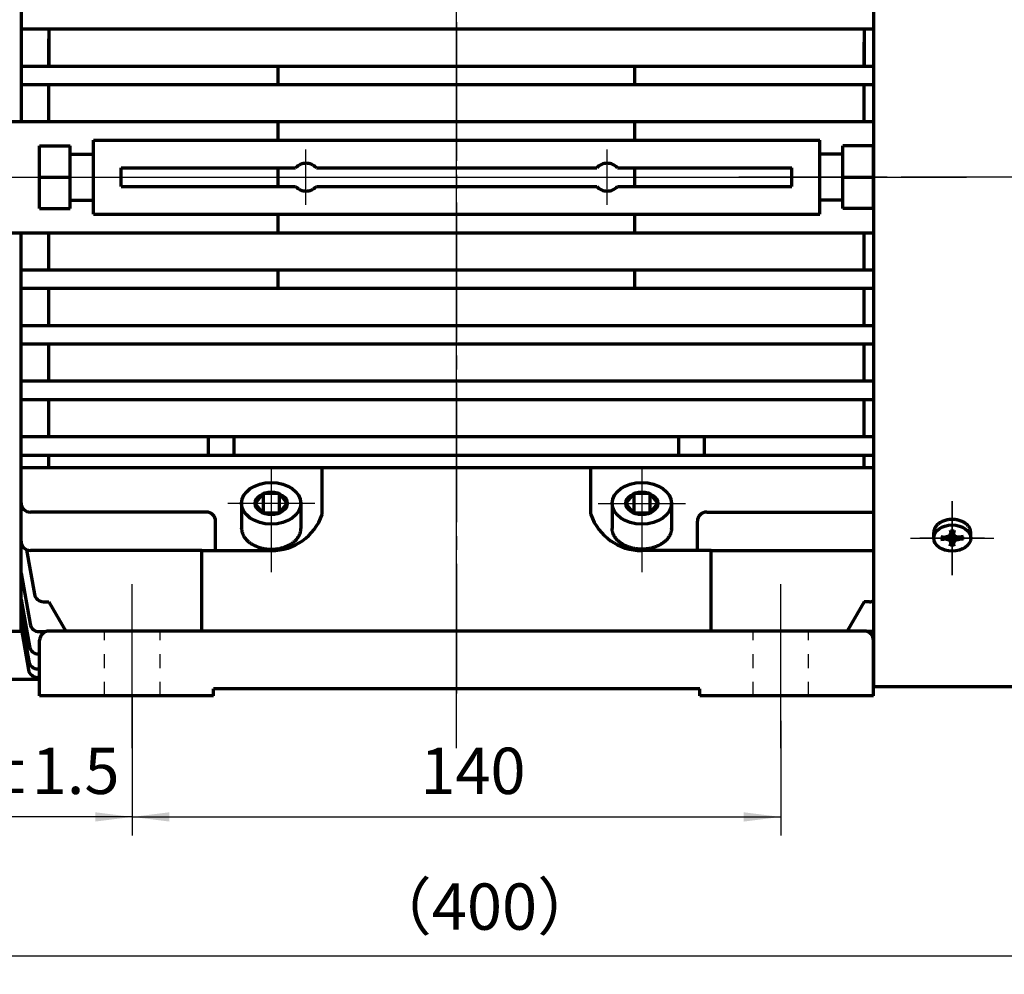
# Model space of a CAD drawing. Units: millimetres. Extents: x -388 to 462, y -329 to 311.
# Drawn here: x -226 to -14, y -165 to 41 of the extents above; entities that cross this region are included whole.
import ezdxf

# ---------------------------------------------------------------- set-up
doc = ezdxf.new("R2010")
doc.units = ezdxf.units.MM
doc.linetypes.add('EB_DASH', pattern=[6, 3, -3])
doc.linetypes.add('EB_DASHDOT', pattern=[39, 30, -3, 3, -3])
for name, color, linetype, lineweight in [('CAXA0', 7, 'Continuous', 70), ('CAXA1', 1, 'EB_DASHDOT', 25), ('CAXA2', 6, 'EB_DASH', 25), ('CAXA3', 7, 'Continuous', 25), ('CAXA4', 3, 'Continuous', 25)]:
    doc.layers.add(name, color=color, linetype=linetype, lineweight=lineweight)
doc.styles.add('标准', font='txt', dxfattribs={"width": 0.667})
doc.dimstyles.new('标准', dxfattribs={"dimscale": 2, "dimtxt": 5, "dimasz": 4, "dimexe": 2, "dimexo": 0, "dimtad": 1, "dimdec": 1, "dimzin": 9, "dimdsep": 46, "dimtxsty": '标准', "dimcen": 0, "dimdle": 6, "dimazin": 2, "dimtfac": 1, "dimtdec": 3, "dimtmove": 0, "dimatfit": 3, "dimfxl": 0, "dimtolj": 1, "dimtzin": 0, "dimarcsym": 0})

# ---------------------------------------------------------------- blocks, each defined once
blk = doc.blocks.new('CAXBLOCK15')
at = {"layer": 'CAXA4', "color": 0, "insert": (-252.31, -115.92), "char_height": 10, "attachment_point": 1, "style": '标准'}
blk.add_mtext('\\fFangSong_GB2312|b0|i0|p34;70{%%P}1.5', dxfattribs=at)
blk = doc.blocks.new('*CAXBLOCK1415')
at = {"layer": 'CAXA4', "linetype": 'Continuous', "lineweight": 25}
for points in [[(-271.83, -130.87), (-263.83, -129.87), (-263.83, -131.87)], [(-201.83, -130.87), (-209.83, -129.87), (-209.83, -131.87)]]:
    blk.add_hatch(color=0, dxfattribs=at).paths.add_polyline_path(points, flags=0)
at = {"layer": 'CAXA4', "color": 0, "linetype": 'Continuous', "lineweight": 25}
for p, q in [((-271.83, 22.27), (-271.83, -134.87)), ((-201.83, -104.7), (-201.83, -134.87)), ((-201.83, -130.87), (-271.83, -130.87))]:
    blk.add_line(p, q, dxfattribs=at)
blk.add_blockref('CAXBLOCK15', (0, 0), dxfattribs=at)
blk = doc.blocks.new('*CAXBLOCK1617')
at = {"layer": 'CAXA4', "linetype": 'Continuous', "lineweight": 25}
for points in [[(-201.83, -130.87), (-193.83, -131.87), (-193.83, -129.87)], [(-61.83, -130.87), (-69.83, -131.87), (-69.83, -129.87)]]:
    blk.add_hatch(color=0, dxfattribs=at).paths.add_polyline_path(points, flags=0)
at = {"layer": 'CAXA4', "color": 0, "linetype": 'Continuous', "lineweight": 25}
for p, q in [((-201.83, -110.11), (-201.83, -134.87)), ((-61.83, -110.11), (-61.83, -134.87)), ((-201.83, -130.87), (-61.83, -130.87))]:
    blk.add_line(p, q, dxfattribs=at)
at = {"layer": 'CAXA4', "color": 0, "linetype": 'Continuous', "lineweight": 25, "insert": (-139.65, -115.92), "char_height": 10, "attachment_point": 1, "style": '标准'}
blk.add_mtext('\\fFangSong_GB2312|b0|i0|p34;140', dxfattribs=at)
blk = doc.blocks.new('*CAXBLOCK2021')
at = {"layer": 'CAXA4', "linetype": 'Continuous', "lineweight": 25}
for points in [[(-331.83, -160.85), (-323.83, -161.85), (-323.83, -159.85)], [(66.17, -160.85), (58.17, -161.85), (58.17, -159.85)]]:
    blk.add_hatch(color=0, dxfattribs=at).paths.add_polyline_path(points, flags=0)
at = {"layer": 'CAXA4', "color": 0, "linetype": 'Continuous', "lineweight": 25}
for p, q in [((66.17, 7.27), (66.17, -164.85)), ((-331.83, -5.73), (-331.83, -164.85)), ((-331.83, -160.85), (66.17, -160.85))]:
    blk.add_line(p, q, dxfattribs=at)
at = {"layer": 'CAXA4', "color": 0, "linetype": 'Continuous', "lineweight": 25, "insert": (-150.8, -145.23), "char_height": 10, "attachment_point": 1, "style": '标准'}
blk.add_mtext('\\fFangSong_GB2312|b0|i0|p34;（400）', dxfattribs=at)
blk = doc.blocks.new('CAXBLOCK21', base_point=(-24.83, -70.66))
at = {"layer": 'CAXA1', "linetype": 'EB_DASHDOT', "lineweight": 25}
for p, q in [((-24.83, -64.83), (-24.83, -76.49)), ((-17.83, -70.66), (-31.83, -70.66))]:
    blk.add_line(p, q, dxfattribs=at)
at = {"layer": 'CAXA3', "linetype": 'Continuous', "lineweight": 70}
for p, q in [((-28.83, -70.66), (-28.83, -69.46)), ((-25.46, -70.22), (-25.11, -69.57)), ((-25.27, -68.95), (-24.94, -70.23)), ((-25.23, -69.1), (-24.43, -69.1)), ((-24.39, -68.95), (-24.73, -70.23)), ((-24.21, -70.22), (-24.55, -69.57)), ((-20.83, -70.66), (-20.83, -69.46)), ((-27.25, -70.35), (-25.43, -70.58)), ((-27.25, -70.97), (-25.43, -70.74)), ((-27.03, -70.38), (-27.03, -70.94)), ((-25.46, -70.22), (-26.37, -70.46)), ((-25.46, -71.1), (-26.37, -70.86)), ((-25.46, -70.22), (-25.19, -70.41)), ((-25.19, -70.91), (-25.46, -71.1)), ((-25.46, -71.1), (-25.11, -71.75)), ((-25.43, -70.58), (-24.94, -70.23)), ((-25.43, -70.74), (-25.43, -70.58)), ((-24.94, -71.08), (-25.43, -70.74)), ((-25.27, -72.37), (-24.94, -71.08)), ((-24.43, -72.21), (-25.23, -72.21)), ((-24.94, -70.23), (-24.73, -70.23)), ((-24.73, -71.08), (-24.94, -71.08)), ((-24.73, -70.23), (-24.23, -70.58)), ((-24.73, -71.08), (-24.23, -70.74)), ((-24.39, -72.37), (-24.73, -71.08)), ((-24.21, -71.1), (-24.55, -71.75)), ((-24.48, -70.41), (-24.21, -70.22)), ((-24.48, -70.91), (-24.21, -71.1)), ((-22.41, -70.35), (-24.23, -70.58)), ((-24.23, -70.58), (-24.23, -70.74)), ((-22.41, -70.97), (-24.23, -70.74)), ((-24.21, -70.22), (-23.29, -70.46)), ((-24.21, -71.1), (-23.29, -70.86)), ((-22.63, -70.38), (-22.63, -70.94))]:
    blk.add_line(p, q, dxfattribs=at)
blk.add_ellipse((-24.83, -70.66), major_axis=(4, 0), ratio=0.7075, dxfattribs=at)
blk.add_rational_spline([(-20.83, -69.46), (-20.83, -66.63), (-24.83, -66.63), (-28.83, -66.63), (-28.83, -69.46)], [1, 0.707106781187, 1, 0.707106781187, 1], degree=2, knots=[0, 0, 0, 5.403624, 5.403624, 10.807248, 10.807248, 10.807248], dxfattribs=at)

msp = doc.modelspace()

# ---------------------------------------------------------------- linework, layer by layer
at = {"layer": 'CAXA0'}
for p, q in [((-41.83, 117.27), (-41.83, -102.73)), ((-225.83, 105.27), (-225.83, 19.27)), ((-225.83, 39.27), (-41.83, 39.27)), ((-225.83, 39.27), (-41.83, 39.27)), ((-219.83, 39.27), (-219.83, 31.27)), ((-43.83, 39.27), (-43.83, 31.27)), ((-43.83, 39.27), (-43.83, 31.27)), ((-219.83, 31.27), (-219.83, 37.11)), ((-43.83, 31.27), (-43.83, 36.42)), ((-225.83, 31.27), (-41.83, 31.27)), ((-170.33, 27.27), (-170.33, 31.27)), ((-93.33, 27.27), (-93.33, 31.27)), ((-225.83, 27.27), (-41.83, 27.27)), ((-219.83, 19.27), (-219.83, 27.27)), ((-43.83, 19.27), (-43.83, 27.27)), ((-243.83, 19.27), (-41.83, 19.27)), ((-170.33, 15.27), (-170.33, 19.27)), ((-93.33, 15.27), (-93.33, 19.27)), ((-210.23, -0.73), (-210.23, 15.27)), ((-210.23, 15.27), (-53.43, 15.27)), ((-53.43, -0.73), (-53.43, 15.27)), ((-221.83, 14.02), (-215.23, 14.02)), ((-221.83, 0.52), (-221.83, 14.02)), ((-215.23, 0.52), (-215.23, 14.02)), ((-41.83, 14.02), (-48.43, 14.02)), ((-48.43, 0.52), (-48.43, 14.02)), ((-41.83, 0.52), (-41.83, 14.02)), ((-215.23, 12.27), (-210.23, 12.27)), ((-48.43, 12.27), (-53.43, 12.27)), ((-204.23, 5.27), (-204.23, 9.27)), ((-204.23, 9.27), (-166.57, 9.27)), ((-170.33, 5.27), (-170.33, 9.27)), ((-162.09, 9.27), (-101.57, 9.27)), ((-97.09, 9.27), (-59.43, 9.27)), ((-93.33, 5.27), (-93.33, 9.27)), ((-59.43, 5.27), (-59.43, 9.27)), ((-221.83, 7.27), (-215.23, 7.27)), ((-221.83, 0.52), (-221.83, 7.27)), ((-221.83, 7.27), (-215.23, 7.27)), ((-215.23, 0.52), (-215.23, 7.27)), ((-210.23, -0.73), (-210.23, 7.27)), ((-204.23, 5.27), (-204.23, 7.27)), ((-170.33, 5.27), (-170.33, 7.27)), ((-93.33, 5.27), (-93.33, 7.27)), ((-59.43, 5.27), (-59.43, 7.27)), ((-53.43, -0.73), (-53.43, 7.27)), ((-48.43, 7.27), (-41.83, 7.27)), ((-48.43, 0.52), (-48.43, 7.27)), ((-48.43, 7.27), (-41.83, 7.27)), ((-41.83, 0.52), (-41.83, 7.27)), ((-204.23, 5.27), (-166.57, 5.27)), ((-204.23, 5.27), (-166.57, 5.27)), ((-162.09, 5.27), (-101.57, 5.27)), ((-162.09, 5.27), (-101.57, 5.27)), ((-97.09, 5.27), (-59.43, 5.27)), ((-97.09, 5.27), (-59.43, 5.27)), ((-215.23, 2.27), (-210.23, 2.27)), ((-215.23, 2.27), (-210.23, 2.27)), ((-48.43, 2.27), (-53.43, 2.27)), ((-48.43, 2.27), (-53.43, 2.27)), ((-221.83, 0.52), (-215.23, 0.52)), ((-221.83, 0.52), (-215.23, 0.52)), ((-41.83, 0.52), (-48.43, 0.52)), ((-41.83, 0.52), (-48.43, 0.52)), ((-210.23, -0.73), (-53.43, -0.73)), ((-210.23, -0.73), (-53.43, -0.73)), ((-170.33, -4.73), (-170.33, -0.73)), ((-170.33, -4.73), (-170.33, -0.73)), ((-93.33, -4.73), (-93.33, -0.73)), ((-93.33, -4.73), (-93.33, -0.73)), ((-243.83, -4.73), (-41.83, -4.73)), ((-225.83, -90.73), (-225.83, -4.73)), ((-225.83, -90.73), (-225.83, -4.73)), ((-219.83, -12.73), (-219.83, -4.73)), ((-43.83, -12.73), (-43.83, -4.73)), ((-43.83, -12.73), (-43.83, -4.73)), ((-225.83, -12.73), (-41.83, -12.73)), ((-170.33, -16.73), (-170.33, -12.73)), ((-93.33, -16.73), (-93.33, -12.73)), ((-225.83, -16.73), (-41.83, -16.73)), ((-219.83, -24.73), (-219.83, -16.73)), ((-43.83, -24.73), (-43.83, -16.73)), ((-43.83, -24.73), (-43.83, -16.73)), ((-225.83, -24.73), (-41.83, -24.73)), ((-225.83, -28.73), (-41.83, -28.73)), ((-219.83, -36.73), (-219.83, -28.73)), ((-43.83, -36.73), (-43.83, -28.73)), ((-43.83, -36.73), (-43.83, -28.73)), ((-225.83, -36.73), (-41.83, -36.73)), ((-225.83, -40.73), (-41.83, -40.73)), ((-219.83, -48.73), (-219.83, -40.73)), ((-219.83, -48.73), (-219.83, -40.73)), ((-43.83, -48.73), (-43.83, -40.73)), ((-43.83, -48.73), (-43.83, -40.73)), ((-43.83, -48.73), (-43.83, -40.73)), ((-43.83, -48.73), (-43.83, -40.73)), ((-225.83, -48.73), (-41.83, -48.73)), ((-185.38, -52.73), (-185.38, -48.73)), ((-185.38, -52.73), (-185.38, -48.73)), ((-179.83, -52.73), (-179.83, -48.73)), ((-179.83, -52.73), (-179.83, -48.73)), ((-83.83, -52.73), (-83.83, -48.73)), ((-83.83, -52.73), (-83.83, -48.73)), ((-83.83, -52.73), (-83.83, -48.73)), ((-83.83, -52.73), (-83.83, -48.73)), ((-78.28, -52.73), (-78.28, -48.73)), ((-78.28, -52.73), (-78.28, -48.73)), ((-78.28, -52.73), (-78.28, -48.73)), ((-78.28, -52.73), (-78.28, -48.73)), ((-225.83, -52.73), (-41.83, -52.73)), ((-219.83, -55.52), (-219.83, -52.73)), ((-219.83, -55.52), (-219.83, -52.73)), ((-43.83, -55.52), (-43.83, -52.73)), ((-43.83, -55.52), (-43.83, -52.73)), ((-41.83, -55.52), (-225.83, -55.52)), ((-186.83, -55.52), (-225.83, -55.52)), ((-160.83, -65.59), (-160.83, -55.52)), ((-102.83, -65.59), (-102.83, -55.52)), ((-41.83, -55.52), (-76.83, -55.52)), ((-173.57, -61.06), (-175.29, -63.16)), ((-170.09, -61.06), (-173.57, -61.06)), ((-173.57, -61.06), (-173.57, -65.26)), ((-170.09, -61.06), (-168.37, -63.16)), ((-170.09, -61.06), (-170.09, -65.26)), ((-93.57, -61.06), (-95.29, -63.16)), ((-90.09, -61.06), (-93.57, -61.06)), ((-93.57, -61.06), (-93.57, -65.26)), ((-90.09, -61.06), (-88.37, -63.16)), ((-90.09, -61.06), (-90.09, -65.26)), ((-178.23, -63.16), (-178.23, -68.56)), ((-173.57, -65.26), (-175.29, -63.16)), ((-170.09, -65.26), (-168.37, -63.16)), ((-165.43, -63.16), (-165.43, -68.56)), ((-98.23, -63.16), (-98.23, -68.56)), ((-93.57, -65.26), (-95.29, -63.16)), ((-90.09, -65.26), (-88.37, -63.16)), ((-85.43, -63.16), (-85.43, -68.56)), ((-185.83, -65.03), (-223.83, -65.06)), ((-186.83, -65.04), (-223.83, -65.06)), ((-170.09, -65.26), (-173.57, -65.26)), ((-90.09, -65.26), (-93.57, -65.26)), ((-77.83, -65.03), (-41.83, -65.06)), ((-183.83, -73.37), (-183.83, -67.03)), ((-79.83, -73.37), (-79.83, -67.03)), ((-224.63, -73.17), (-222.94, -82.77)), ((-224.63, -73.17), (-222.94, -82.77)), ((-186.83, -73.34), (-223.83, -73.34)), ((-186.83, -90.73), (-186.83, -73.34)), ((-186.83, -73.37), (-171.83, -73.37)), ((-76.83, -73.37), (-91.83, -73.37)), ((-76.83, -73.34), (-41.83, -73.34)), ((-76.83, -90.73), (-76.83, -73.34)), ((-225.83, -78.27), (-223.9, -89.21)), ((-225.83, -78.27), (-223.9, -89.21)), ((-225.83, -83.94), (-224.05, -94.02)), ((-225.83, -83.94), (-224.05, -94.02)), ((-220.97, -84.42), (-219.83, -84.42)), ((-220.97, -84.42), (-219.83, -84.42)), ((-219.83, -84.42), (-216.19, -90.73)), ((-219.83, -84.42), (-216.17, -90.76)), ((-43.83, -84.42), (-47.49, -90.76)), ((-43.83, -84.42), (-47.47, -90.73)), ((-42.69, -84.42), (-43.83, -84.42)), ((-42.69, -84.42), (-43.83, -84.42)), ((-225.83, -87.79), (-224.16, -97.27)), ((-225.83, -87.79), (-224.16, -97.27)), ((-231.83, -90.73), (-225.83, -90.73)), ((-231.83, -90.73), (-225.83, -90.73)), ((-225.83, -90.01), (-224.22, -99.11)), ((-225.83, -90.01), (-224.22, -99.11)), ((-221.93, -90.86), (-221.83, -90.86)), ((-221.93, -90.86), (-220.55, -90.86)), ((-186.83, -90.73), (-219.83, -90.73)), ((-76.83, -90.73), (-186.83, -90.73)), ((-43.83, -90.73), (-76.83, -90.73)), ((-41.73, -90.86), (-43.11, -90.86)), ((-221.83, -104.73), (-221.83, -92.73)), ((-41.83, -104.73), (-41.83, -92.73)), ((-222.08, -95.68), (-221.83, -95.68)), ((-222.08, -95.68), (-221.83, -95.68)), ((-222.19, -98.92), (-221.83, -98.92)), ((-222.19, -98.92), (-221.83, -98.92)), ((-221.83, -101.23), (-231.83, -101.23)), ((-221.83, -101.23), (-231.83, -101.23)), ((-221.83, -100.76), (-222.26, -100.76)), ((-221.83, -100.76), (-222.26, -100.76)), ((-79.33, -103.23), (-184.33, -103.23)), ((-184.33, -104.73), (-184.33, -103.23)), ((-79.33, -104.73), (-79.33, -103.23)), ((-41.83, -102.73), (26.85, -102.73)), ((-184.33, -104.73), (-221.83, -104.73)), ((-41.83, -104.73), (-79.33, -104.73))]:
    msp.add_line(p, q, dxfattribs=at)
at = {"layer": 'CAXA0', "color": 7}
msp.add_line((-41.83, -104.73), (-41.83, -90.73), dxfattribs=at)
at = {"layer": 'CAXA0'}
for centre, radius, start, end in [((-164.33, 7.27), 3, 41.8103, 138.1897), ((-99.33, 7.27), 3, 41.8103, 138.1897), ((-164.33, 7.27), 3, 221.8103, 318.1897), ((-164.33, 7.27), 3, 221.8103, 318.1897), ((-99.33, 7.27), 3, 221.8103, 318.1897), ((-99.33, 7.27), 3, 221.8103, 318.1897), ((-223.83, -63.06), 2, 180, 270.0369), ((-223.83, -63.06), 2, 180, 270.0369), ((-185.83, -67.03), 2, 0, 90.0369), ((-171.83, -61.7), 11.67, 270, 340.5288), ((-91.83, -61.7), 11.67, 199.4712, 270), ((-77.83, -67.03), 2, 89.9631, 180), ((-223.83, -71.34), 2, 180, 270), ((-223.83, -71.34), 2, 180, 270), ((-220.97, -82.42), 2, 190, 270), ((-220.97, -82.42), 2, 190, 270), ((-42.69, -82.42), 2, 270, 295.2901), ((-221.93, -88.86), 2, 190, 270), ((-221.93, -88.86), 2, 190, 270), ((-219.83, -92.73), 2, 90, 180), ((-43.83, -92.73), 2, 0, 90), ((-222.08, -93.68), 2, 190, 270), ((-222.08, -93.68), 2, 190, 270), ((-222.19, -96.92), 2, 190, 270), ((-222.19, -96.92), 2, 190, 270), ((-222.26, -98.76), 2, 190, 270), ((-222.26, -98.76), 2, 190, 270)]:
    msp.add_arc(centre, radius, start, end, dxfattribs=at)
for centre, major_axis in [((-171.83, -63.16), (6.4, 0)), ((-91.83, -63.16), (-6.4, 0)), ((-171.83, -63.16), (3.46, 0)), ((-91.83, -63.16), (3.46, 0))]:
    msp.add_ellipse(centre, major_axis=major_axis, ratio=0.703125, dxfattribs=at)
for points in [[(-178.23, -68.56), (-178.23, -68.56), (-178.23, -68.56), (-178.23, -73.06), (-171.83, -73.06), (-165.43, -73.06), (-165.43, -68.56)], [(-85.43, -68.56), (-85.43, -68.56), (-85.43, -68.56), (-85.43, -73.06), (-91.83, -73.06), (-98.23, -73.06), (-98.23, -68.56)]]:
    msp.add_rational_spline(points, [0.999998721337, 0.999999360667, 1, 0.707106781187, 1, 0.707106781187, 1], degree=2, knots=[0, 0, 0, 0.000019, 0.000019, 8.598286, 8.598286, 17.196553, 17.196553, 17.196553], dxfattribs=at)
at = {"layer": 'CAXA1', "linetype": 'EB_DASHDOT', "lineweight": 25}
for p, q in [((-131.83, -104.23), (-131.83, 118.77)), ((-131.83, 118.77), (-131.83, -104.23)), ((-131.83, -116.01), (-131.83, 118.77)), ((-164.33, 1.27), (-164.33, 13.27)), ((-99.33, 1.27), (-99.33, 13.27)), ((-337.92, 7.27), (-21.73, 7.27)), ((-337.92, 7.27), (-21.73, 7.27)), ((-278.62, 7.27), (-215.98, 7.27)), ((-239.35, 7.27), (-21.73, 7.27)), ((-239.35, 7.27), (-21.73, 7.27)), ((72.14, 7.27), (-70.86, 7.27)), ((-171.83, -55.66), (-171.83, -78.04)), ((-91.83, -55.66), (-91.83, -78.04)), ((-131.83, -104.7), (-131.83, -60.22)), ((-162.43, -63.16), (-181.23, -63.16)), ((-101.23, -63.16), (-82.43, -63.16)), ((-24.83, -74.66), (-24.83, -62.66)), ((-24.83, -62.66), (-24.83, -74.66)), ((-24.83, -78.66), (-24.83, -66.66)), ((-24.83, -66.66), (-24.83, -78.66)), ((-33.83, -70.66), (-15.83, -70.66)), ((-33.83, -70.66), (-15.83, -70.66)), ((-201.83, -116.01), (-201.83, -80.62)), ((-61.83, -116.01), (-61.83, -80.62))]:
    msp.add_line(p, q, dxfattribs=at)
at = {"layer": 'CAXA1'}
for p, q in [((-201.83, -110.11), (-201.83, -82.46)), ((-61.83, -110.11), (-61.83, -82.46))]:
    msp.add_line(p, q, dxfattribs=at)
at = {"layer": 'CAXA2'}
for p, q in [((-207.83, -104.73), (-207.83, -90.73)), ((-195.83, -104.73), (-195.83, -90.73)), ((-67.83, -104.73), (-67.83, -90.73)), ((-55.83, -104.73), (-55.83, -90.73))]:
    msp.add_line(p, q, dxfattribs=at)

# ---------------------------------------------------------------- block references
at = {"layer": 'CAXA0'}
msp.add_blockref('CAXBLOCK21', (-24.83, -70.66), dxfattribs=at)

# ---------------------------------------------------------------- dimensions: what is measured, and where the dimension line sits
at = {"layer": 'CAXA4'}
for base, p1, p2, text, picture, middle in [((-236.83, -130.87), (-201.83, -104.7), (-271.83, 22.27), '\\fFangSong_GB2312;70\\S+1.5^ -1.5;', '*CAXBLOCK1415', (-236.83, -122.77)), ((-131.83, -130.87), (-201.83, -110.11), (-61.83, -110.11), '\\fFangSong_GB2312;140', '*CAXBLOCK1617', (-131.83, -122.77))]:
    dim = msp.add_linear_dim(base=base, p1=p1, p2=p2, angle=180, text=text, dimstyle='标准', dxfattribs=at)
    dim.commit()
    dim.dimension.update_dxf_attribs({"geometry": picture, "text_midpoint": middle})
dim = msp.add_linear_dim(base=(-132.83, -160.85), p1=(-331.83, -5.73), p2=(66.17, 7.27), text='\\fFangSong_GB2312;（400）', dimstyle='标准', dxfattribs=at)
dim.commit()
dim.dimension.update_dxf_attribs({"geometry": '*CAXBLOCK2021', "text_midpoint": (-132.83, -152.42)})

doc.saveas('drawing.dxf')
